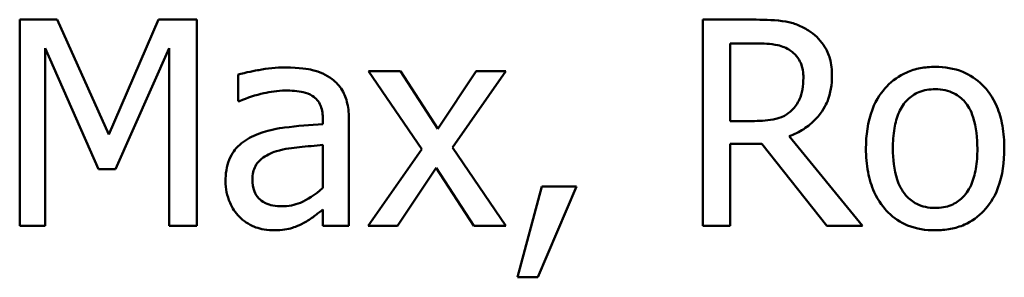
# Model space of a CAD drawing. Units: inches. Extents: x 0.05 to 2.15, y 0.02 to 1.67.
# Drawn here: x 1.9 to 1.93, y 0.46 to 0.47 of the extents above; entities that cross this region are included whole.
import ezdxf

# ---------------------------------------------------------------- set-up
doc = ezdxf.new("R2010")
doc.units = ezdxf.units.IN
doc.header["$LTSCALE"] = 0.1
doc.header["$MEASUREMENT"] = 0
doc.layers.add('Visible (ANSI)', color=7, linetype='Continuous', lineweight=50)

msp = doc.modelspace()

# ---------------------------------------------------------------- linework, layer by layer
at = {"layer": 'Visible (ANSI)'}
for p, q in [((1.900988, 0.471246), (1.900988, 0.464646)), ((1.902186, 0.471246), (1.900988, 0.471246)), ((1.903833, 0.467571), (1.902186, 0.471246)), ((1.905427, 0.471246), (1.903833, 0.467571)), ((1.906646, 0.471246), (1.905427, 0.471246)), ((1.906646, 0.464646), (1.906646, 0.471246)), ((1.924526, 0.471246), (1.922826, 0.471246)), ((1.922826, 0.471246), (1.922826, 0.464646)), ((1.901806, 0.464646), (1.901806, 0.470331)), ((1.901806, 0.470331), (1.903512, 0.466464)), ((1.904047, 0.466464), (1.905769, 0.470331)), ((1.905769, 0.470331), (1.905769, 0.464646)), ((1.923703, 0.468004), (1.923703, 0.470486)), ((1.923703, 0.470486), (1.924574, 0.470486)), ((1.907968, 0.469491), (1.907968, 0.468641)), ((1.913161, 0.469598), (1.912139, 0.469598)), ((1.912139, 0.469598), (1.91384, 0.467101)), ((1.914359, 0.467753), (1.913161, 0.469598)), ((1.915584, 0.469598), (1.914359, 0.467753)), ((1.914824, 0.467154), (1.91653, 0.469598)), ((1.91653, 0.469598), (1.915584, 0.469598)), ((1.907968, 0.468641), (1.908016, 0.468641)), ((1.910679, 0.468063), (1.910679, 0.467903)), ((1.911514, 0.464646), (1.911514, 0.468031)), ((1.924473, 0.468004), (1.923703, 0.468004)), ((1.927933, 0.464646), (1.925585, 0.467518)), ((1.910679, 0.46724), (1.910679, 0.465865)), ((1.91384, 0.467101), (1.912123, 0.464646)), ((1.91653, 0.464646), (1.914824, 0.467154)), ((1.923703, 0.464646), (1.923703, 0.467272)), ((1.923703, 0.467272), (1.924708, 0.467272)), ((1.924708, 0.467272), (1.926794, 0.464646)), ((1.91307, 0.464646), (1.914305, 0.466507)), ((1.914305, 0.466507), (1.915509, 0.464646)), ((1.903512, 0.466464), (1.904047, 0.466464)), ((1.91768, 0.465908), (1.916899, 0.463004)), ((1.917547, 0.463004), (1.918787, 0.465908)), ((1.918787, 0.465908), (1.91768, 0.465908)), ((1.910679, 0.46517), (1.910679, 0.464646)), ((1.900988, 0.464646), (1.901806, 0.464646)), ((1.905769, 0.464646), (1.906646, 0.464646)), ((1.910679, 0.464646), (1.911514, 0.464646)), ((1.912123, 0.464646), (1.91307, 0.464646)), ((1.915509, 0.464646), (1.91653, 0.464646)), ((1.922826, 0.464646), (1.923703, 0.464646)), ((1.926794, 0.464646), (1.927933, 0.464646)), ((1.916899, 0.463004), (1.917547, 0.463004))]:
    msp.add_line(p, q, dxfattribs=at)
for points, knots in [([(1.926206, 0.470898), (1.926093, 0.470971), (1.925974, 0.471033), (1.925728, 0.471129), (1.925604, 0.471163), (1.925163, 0.471234), (1.924843, 0.471246), (1.924526, 0.471246)], [-0.04428858, -0.04428858, -0.04428858, -0.04428858, -0.034062, -0.034062, -0.02416409, -0.02416409, 0, 0, 0, 0]), ([(1.926955, 0.469454), (1.926955, 0.469638), (1.926936, 0.469826), (1.92685, 0.47013), (1.926793, 0.470276), (1.926554, 0.470624), (1.926394, 0.470776), (1.926206, 0.470898)], [-0.05317479, -0.05317479, -0.05317479, -0.05317479, -0.03212086, -0.03212086, -0.01711833, -0.01711833, 0, 0, 0, 0]), ([(1.924574, 0.470486), (1.924722, 0.470486), (1.924995, 0.47048), (1.925365, 0.470395), (1.925501, 0.470342), (1.925623, 0.470261)], [-0.02895241, -0.02895241, -0.02895241, -0.02895241, -0.01112793, -0.01112793, 0, 0, 0, 0]), ([(1.925623, 0.470261), (1.925697, 0.470211), (1.925764, 0.470152), (1.925886, 0.470004), (1.925927, 0.469925), (1.926016, 0.46971), (1.92604, 0.469547), (1.92604, 0.469384)], [-0.02244875, -0.02244875, -0.02244875, -0.02244875, -0.01779387, -0.01779387, -0.01241799, -0.01241799, 0, 0, 0, 0]), ([(1.909481, 0.469716), (1.909194, 0.469716), (1.90891, 0.469688), (1.908544, 0.46962), (1.908204, 0.469557), (1.907968, 0.469491)], [-0.08173751, -0.08173751, -0.08173751, -0.08173751, -0.01869204, -0.01869204, 0, 0, 0, 0]), ([(1.910973, 0.469347), (1.910881, 0.469416), (1.910782, 0.469475), (1.91057, 0.469572), (1.910459, 0.469609), (1.910205, 0.469668), (1.909946, 0.469716), (1.909481, 0.469716)], [-0.09309002, -0.09309002, -0.09309002, -0.09309002, -0.06449296, -0.06449296, -0.03542482, -0.03542482, 0, 0, 0, 0]), ([(1.930255, 0.469737), (1.930093, 0.469737), (1.929932, 0.469724), (1.929625, 0.469664), (1.929481, 0.46962), (1.9291, 0.469453), (1.928889, 0.469302), (1.928548, 0.468945), (1.928375, 0.468712), (1.928093, 0.467978), (1.92804, 0.467544), (1.92804, 0.467122)], [-0.1297343, -0.1297343, -0.1297343, -0.1297343, -0.1101926, -0.1101926, -0.0918793, -0.0918793, -0.0598389, -0.0598389, -0.0321746, -0.0321746, 0, 0, 0, 0]), ([(1.932463, 0.467122), (1.932463, 0.467366), (1.932446, 0.467613), (1.932366, 0.468065), (1.932308, 0.468274), (1.932092, 0.46878), (1.931925, 0.468998), (1.931578, 0.469341), (1.93137, 0.46948), (1.930854, 0.469691), (1.930556, 0.469737), (1.930255, 0.469737)], [-0.08447212, -0.08447212, -0.08447212, -0.08447212, -0.07156434, -0.07156434, -0.06017014, -0.06017014, -0.04243057, -0.04243057, -0.02297347, -0.02297347, 0, 0, 0, 0]), ([(1.911514, 0.468031), (1.911514, 0.46821), (1.911499, 0.468393), (1.911425, 0.468716), (1.911374, 0.468858), (1.911212, 0.46913), (1.911105, 0.469249), (1.910973, 0.469347)], [-0.03769246, -0.03769246, -0.03769246, -0.03769246, -0.02410405, -0.02410405, -0.01248569, -0.01248569, 0, 0, 0, 0]), ([(1.925585, 0.467518), (1.925748, 0.467578), (1.925904, 0.467654), (1.92619, 0.467837), (1.926317, 0.467941), (1.926656, 0.468296), (1.92676, 0.468518), (1.926913, 0.468893), (1.926955, 0.469173), (1.926955, 0.469454)], [-0.04070359, -0.04070359, -0.04070359, -0.04070359, -0.03566479, -0.03566479, -0.03087208, -0.03087208, -0.02143277, -0.02143277, 0, 0, 0, 0]), ([(1.92604, 0.469384), (1.92604, 0.46926), (1.926031, 0.469135), (1.925987, 0.468891), (1.925954, 0.468788), (1.925856, 0.468566), (1.925773, 0.468448), (1.925666, 0.468347)], [-0.02576644, -0.02576644, -0.02576644, -0.02576644, -0.01851225, -0.01851225, -0.01121456, -0.01121456, 0, 0, 0, 0]), ([(1.928901, 0.467122), (1.928901, 0.467338), (1.928915, 0.46756), (1.92898, 0.467948), (1.929027, 0.468124), (1.929167, 0.468439), (1.929255, 0.468572), (1.929475, 0.46879), (1.929596, 0.468871), (1.929899, 0.468994), (1.930076, 0.469021), (1.930255, 0.469021)], [-0.06615383, -0.06615383, -0.06615383, -0.06615383, -0.05026412, -0.05026412, -0.03722615, -0.03722615, -0.02489289, -0.02489289, -0.01359323, -0.01359323, 0, 0, 0, 0]), ([(1.930255, 0.469021), (1.930363, 0.469021), (1.930471, 0.469011), (1.930675, 0.468966), (1.930769, 0.468934), (1.930991, 0.468821), (1.931105, 0.468729), (1.931298, 0.468503), (1.931395, 0.468349), (1.931572, 0.467808), (1.931602, 0.46745), (1.931602, 0.467122)], [-0.087343, -0.087343, -0.087343, -0.087343, -0.07396905, -0.07396905, -0.06163308, -0.06163308, -0.04320403, -0.04320403, -0.02498462, -0.02498462, 0, 0, 0, 0]), ([(1.908016, 0.468641), (1.908268, 0.468748), (1.908529, 0.468834), (1.908988, 0.468934), (1.909238, 0.468978), (1.909476, 0.468978)], [-0.04359024, -0.04359024, -0.04359024, -0.04359024, -0.01815284, -0.01815284, 0, 0, 0, 0]), ([(1.909476, 0.468978), (1.90966, 0.468978), (1.909889, 0.468964), (1.910155, 0.468905), (1.910254, 0.468868), (1.910342, 0.468812)], [-0.02085074, -0.02085074, -0.02085074, -0.02085074, -0.00796314, -0.00796314, 0, 0, 0, 0]), ([(1.910342, 0.468812), (1.910403, 0.468774), (1.910456, 0.468727), (1.910536, 0.468629), (1.91058, 0.468566), (1.910662, 0.468357), (1.910679, 0.468211), (1.910679, 0.468063)], [-0.02898158, -0.02898158, -0.02898158, -0.02898158, -0.01898759, -0.01898759, -0.01127432, -0.01127432, 0, 0, 0, 0]), ([(1.925666, 0.468347), (1.925597, 0.468278), (1.925519, 0.46822), (1.92531, 0.468107), (1.9252, 0.468081), (1.924933, 0.468022), (1.924699, 0.468004), (1.924473, 0.468004)], [-0.02325482, -0.02325482, -0.02325482, -0.02325482, -0.02079977, -0.02079977, -0.01727003, -0.01727003, 0, 0, 0, 0]), ([(1.910679, 0.467903), (1.910272, 0.46788), (1.909859, 0.467845), (1.909298, 0.467773), (1.90888, 0.467718), (1.90847, 0.467528)], [-0.1235061, -0.1235061, -0.1235061, -0.1235061, -0.0344129, -0.0344129, 0, 0, 0, 0]), ([(1.90847, 0.467528), (1.908284, 0.467446), (1.908109, 0.467337), (1.907887, 0.467112), (1.907773, 0.466976), (1.9076, 0.466546), (1.907566, 0.466312), (1.907566, 0.466079)], [-0.06756847, -0.06756847, -0.06756847, -0.06756847, -0.03536887, -0.03536887, -0.01777976, -0.01777976, 0, 0, 0, 0]), ([(1.909192, 0.467036), (1.90947, 0.46712), (1.909727, 0.467147), (1.910164, 0.467191), (1.910441, 0.467218), (1.910679, 0.46724)], [-0.03370673, -0.03370673, -0.03370673, -0.03370673, -0.01821526, -0.01821526, 0, 0, 0, 0]), ([(1.92804, 0.467122), (1.92804, 0.46687), (1.92806, 0.466616), (1.928149, 0.466148), (1.928213, 0.465932), (1.928442, 0.465429), (1.928611, 0.465218), (1.928934, 0.464897), (1.929139, 0.46476), (1.929652, 0.464552), (1.929952, 0.464507), (1.930255, 0.464507)], [-0.08028639, -0.08028639, -0.08028639, -0.08028639, -0.06836535, -0.06836535, -0.05775104, -0.05775104, -0.04218253, -0.04218253, -0.0230287, -0.0230287, 0, 0, 0, 0]), ([(1.930255, 0.465223), (1.93015, 0.465223), (1.930045, 0.465233), (1.929847, 0.465275), (1.929755, 0.465306), (1.929534, 0.465417), (1.929419, 0.465508), (1.929178, 0.465786), (1.929093, 0.46597), (1.928934, 0.46644), (1.928901, 0.466794), (1.928901, 0.467122)], [-0.05844107, -0.05844107, -0.05844107, -0.05844107, -0.05227718, -0.05227718, -0.04656492, -0.04656492, -0.03774628, -0.03774628, -0.02501363, -0.02501363, 0, 0, 0, 0]), ([(1.931602, 0.467122), (1.931602, 0.466906), (1.931589, 0.466684), (1.931522, 0.466295), (1.931474, 0.466119), (1.931313, 0.465761), (1.931211, 0.465639), (1.931023, 0.465452), (1.930903, 0.465372), (1.930604, 0.46525), (1.93043, 0.465223), (1.930255, 0.465223)], [-0.05018617, -0.05018617, -0.05018617, -0.05018617, -0.04109026, -0.04109026, -0.03358853, -0.03358853, -0.02458046, -0.02458046, -0.01336934, -0.01336934, 0, 0, 0, 0]), ([(1.930255, 0.464507), (1.93042, 0.464507), (1.930585, 0.46452), (1.930898, 0.464582), (1.931045, 0.464626), (1.931424, 0.464794), (1.931631, 0.464943), (1.93196, 0.46529), (1.932131, 0.465519), (1.932412, 0.466259), (1.932463, 0.466697), (1.932463, 0.467122)], [-0.1342589, -0.1342589, -0.1342589, -0.1342589, -0.1131333, -0.1131333, -0.0934486, -0.0934486, -0.0601877, -0.0601877, -0.0323548, -0.0323548, 0, 0, 0, 0]), ([(1.908427, 0.466138), (1.908427, 0.466215), (1.908434, 0.466293), (1.908467, 0.466436), (1.90849, 0.466501), (1.908554, 0.466621), (1.908607, 0.466699), (1.908858, 0.466905), (1.90902, 0.466984), (1.909192, 0.467036)], [-0.04894456, -0.04894456, -0.04894456, -0.04894456, -0.03619817, -0.03619817, -0.02471921, -0.02471921, -0.01374236, -0.01374236, 0, 0, 0, 0]), ([(1.907566, 0.466079), (1.907566, 0.465959), (1.907578, 0.465841), (1.907627, 0.465608), (1.907664, 0.465496), (1.907784, 0.465225), (1.90788, 0.465074), (1.908005, 0.464945)], [-0.0316051, -0.0316051, -0.0316051, -0.0316051, -0.02262053, -0.02262053, -0.01367934, -0.01367934, 0, 0, 0, 0]), ([(1.909369, 0.465277), (1.909273, 0.465277), (1.909175, 0.465284), (1.908998, 0.465318), (1.908918, 0.465342), (1.908744, 0.465425), (1.908678, 0.465481), (1.90857, 0.465593), (1.908524, 0.465669), (1.908444, 0.465875), (1.908427, 0.466008), (1.908427, 0.466138)], [-0.02966207, -0.02966207, -0.02966207, -0.02966207, -0.02538916, -0.02538916, -0.02169113, -0.02169113, -0.01681675, -0.01681675, -0.00987999, -0.00987999, 0, 0, 0, 0]), ([(1.910679, 0.465865), (1.910434, 0.465644), (1.910172, 0.465477), (1.909774, 0.465312), (1.909574, 0.465277), (1.909369, 0.465277)], [-0.03280138, -0.03280138, -0.03280138, -0.03280138, -0.01566871, -0.01566871, 0, 0, 0, 0]), ([(1.908005, 0.464945), (1.908145, 0.464805), (1.908306, 0.464698), (1.908616, 0.464569), (1.908811, 0.464507), (1.909069, 0.464507)], [-0.04811469, -0.04811469, -0.04811469, -0.04811469, -0.0197134, -0.0197134, 0, 0, 0, 0]), ([(1.910075, 0.464747), (1.910192, 0.464806), (1.910303, 0.464881), (1.910497, 0.465032), (1.910587, 0.465102), (1.910679, 0.46517)], [-0.01867648, -0.01867648, -0.01867648, -0.01867648, -0.00872201, -0.00872201, 0, 0, 0, 0]), ([(1.909069, 0.464507), (1.909288, 0.464507), (1.909496, 0.464522), (1.909714, 0.464587), (1.909863, 0.464634), (1.910075, 0.464747)], [-0.06176142, -0.06176142, -0.06176142, -0.06176142, -0.01832345, -0.01832345, 0, 0, 0, 0])]:
    msp.add_open_spline(points, degree=3, knots=knots, dxfattribs=at)

doc.saveas('drawing.dxf')
